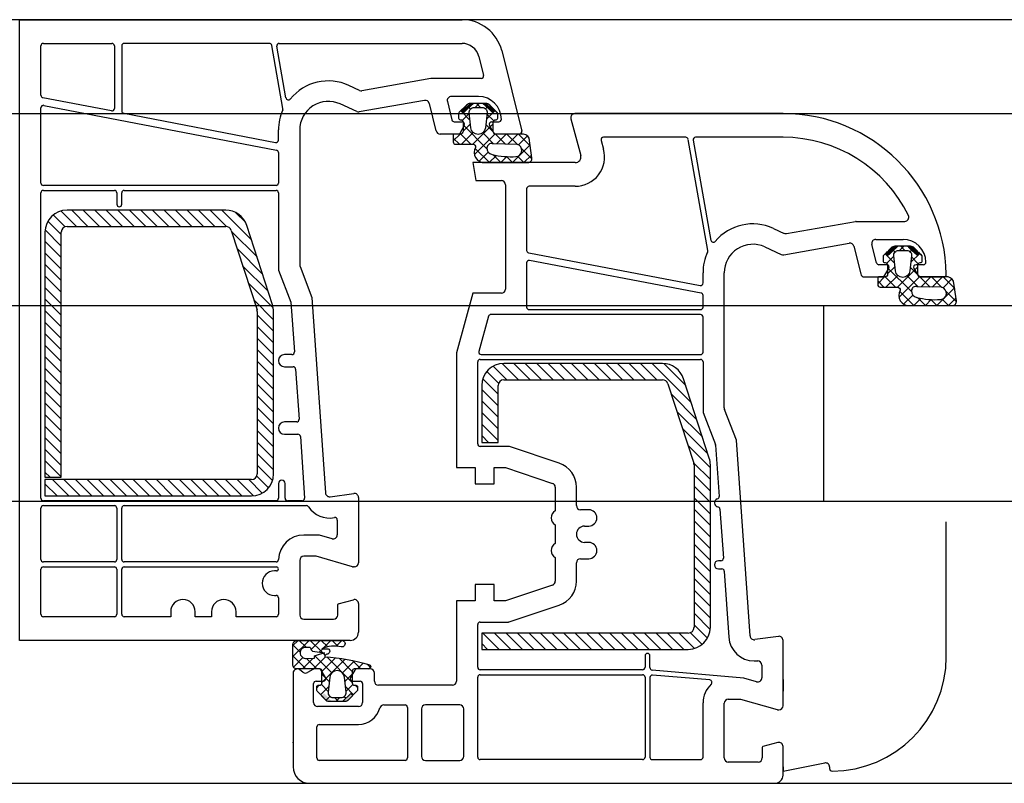
# Model space of a CAD drawing. Units: inches. Extents: x 107564 to 182856, y 27912 to 58566.
# Drawn here: x 158195 to 158315, y 57038 to 57132 of the extents above; entities that cross this region are included whole.
import ezdxf

# ---------------------------------------------------------------- set-up
doc = ezdxf.new("R2010")
doc.units = ezdxf.units.IN
doc.header["$MEASUREMENT"] = 0
doc.layers.add('okno', color=193, linetype='Continuous', lineweight=25)

msp = doc.modelspace()

# ---------------------------------------------------------------- hatches: boundary and pattern name
at = {"layer": 'okno'}
h = msp.add_hatch(dxfattribs=at)
h.set_pattern_fill('ANSI37', color=256, scale=8, angle=-270, style=0)
h.set_pattern_definition([(315, (157697.3346, 58922.4467), (0.7071068, 0.7071068), []), (45, (157697.3346, 58922.4467), (-0.7071068, 0.7071068), [])])
h.paths.add_polyline_path([(158254.9, 57114.37), (158257.13, 57114.37, 0.454211), (158257.62, 57114.94), (158257.29, 57117.36, 0.324332), (158256.31, 57117.87), (158254.73, 57117.87), (158253.2, 57117.87, -0.310928), (158252.9, 57118.2), (158252.9, 57119.32, -0.414214), (158253.2, 57119.62), (158253.25, 57119.62, 0.414214), (158253.45, 57119.82), (158253.45, 57120.33, 0.204536), (158253.35, 57120.55), (158253.08, 57120.8), (158252.81, 57120.52), (158251.66, 57121.62), (158250.43, 57121.62), (158249.28, 57120.52), (158249.01, 57120.8), (158248.74, 57120.55, 0.204536), (158248.65, 57120.33), (158248.65, 57119.82, 0.414214), (158248.85, 57119.62), (158248.9, 57119.62, -0.414214), (158249.2, 57119.32), (158249.2, 57118.2, -0.346038), (158248.9, 57117.87), (158248.82, 57117.87), (158248.29, 57117.87), (158248.08, 57117.87, 0.310417), (158248, 57117.8), (158248, 57116.92, 0.414214), (158248.3, 57116.62), (158250.41, 57116.62, -0.413766), (158250.74, 57116.24, 0.612333), (158251.9, 57114.37)])
h.paths.add_polyline_path([(158252.77, 57115.37, -0.394718), (158252.13, 57116.19, -0.502606), (158252.81, 57116.68), (158255.82, 57116.6, -0.863413), (158255.68, 57115.11, -0.078161)], flags=16)
h.paths.add_polyline_path([(158251.05, 57117.82, -0.382447), (158250.15, 57118.62), (158249.95, 57120.45, -0.44671), (158250.55, 57121.12), (158251.05, 57121.12), (158251.55, 57121.12, -0.44671), (158252.14, 57120.45), (158251.94, 57118.62, -0.382447)], flags=16)
h = msp.add_hatch(dxfattribs=at)
h.set_pattern_fill('ANSI37', color=256, scale=0.001, angle=-270, style=0)
h.set_pattern_definition([(315, (158079.9040525, 57223.6454318), (0.00224506403, 0.00224506403), []), (45, (158079.9040525, 57223.6454318), (-0.00224506403, 0.00224506403), [])])
edge = h.paths.add_edge_path()
edge.add_line((158253.08, 57120.8), (158252.81, 57120.52))
edge.add_line((158252.81, 57120.52), (158251.66, 57121.62))
edge.add_line((158251.66, 57121.62), (158252, 57121.62))
edge.add_ellipse((158252, 57121.02), major_axis=(0.424, 0.424), ratio=1, start_angle=315, end_angle=364.3987)
edge.add_line((158252.46, 57121.41), (158253.08, 57120.8))
edge = h.paths.add_edge_path()
edge.add_line((158249.28, 57120.52), (158249.01, 57120.8))
edge.add_line((158249.01, 57120.8), (158249.63, 57121.41))
edge.add_ellipse((158250.09, 57121.02), major_axis=(0.424, -0.424), ratio=1, start_angle=175.6013, end_angle=225)
edge.add_line((158250.09, 57121.62), (158250.43, 57121.62))
edge.add_line((158250.43, 57121.62), (158249.28, 57120.52))
h = msp.add_hatch(dxfattribs=at)
h.set_pattern_fill('ANSI37', color=256, scale=8, angle=-270, style=0)
h.set_pattern_definition([(315, (157749.3346, 58904.9467), (0.7071068, 0.7071068), []), (45, (157749.3346, 58904.9467), (-0.7071068, 0.7071068), [])])
h.paths.add_polyline_path([(158306.9, 57096.87), (158309.13, 57096.87, 0.454211), (158309.62, 57097.44), (158309.29, 57099.86, 0.324332), (158308.31, 57100.37), (158306.73, 57100.37), (158305.2, 57100.37, -0.310928), (158304.9, 57100.7), (158304.9, 57101.82, -0.414214), (158305.2, 57102.12), (158305.25, 57102.12, 0.414214), (158305.45, 57102.32), (158305.45, 57102.83, 0.204536), (158305.35, 57103.05), (158305.08, 57103.3), (158304.81, 57103.02), (158303.66, 57104.12), (158302.43, 57104.12), (158301.28, 57103.02), (158301.01, 57103.3), (158300.74, 57103.05, 0.204536), (158300.65, 57102.83), (158300.65, 57102.32, 0.414214), (158300.85, 57102.12), (158300.9, 57102.12, -0.414214), (158301.2, 57101.82), (158301.2, 57100.7, -0.346038), (158300.9, 57100.37), (158300.82, 57100.37), (158300.29, 57100.37), (158300.08, 57100.37, 0.310417), (158300, 57100.3), (158300, 57099.42, 0.414214), (158300.3, 57099.12), (158302.41, 57099.12, -0.413766), (158302.74, 57098.74, 0.612333), (158303.9, 57096.87)])
h.paths.add_polyline_path([(158304.77, 57097.87, -0.394718), (158304.13, 57098.69, -0.502606), (158304.81, 57099.18), (158307.82, 57099.1, -0.863413), (158307.68, 57097.61, -0.078161)], flags=16)
h.paths.add_polyline_path([(158303.05, 57100.32, -0.382447), (158302.15, 57101.12), (158301.95, 57102.95, -0.44671), (158302.55, 57103.62), (158303.05, 57103.62), (158303.55, 57103.62, -0.44671), (158304.14, 57102.95), (158303.94, 57101.12, -0.382447)], flags=16)
h = msp.add_hatch(dxfattribs=at)
h.set_pattern_fill('ANSI37', color=256, scale=0.001, angle=-270, style=0)
h.set_pattern_definition([(315, (158131.9040525, 57206.1454318), (0.00224506403, 0.00224506403), []), (45, (158131.9040525, 57206.1454318), (-0.00224506403, 0.00224506403), [])])
edge = h.paths.add_edge_path()
edge.add_line((158305.08, 57103.3), (158304.81, 57103.02))
edge.add_line((158304.81, 57103.02), (158303.66, 57104.12))
edge.add_line((158303.66, 57104.12), (158304, 57104.12))
edge.add_ellipse((158304, 57103.52), major_axis=(0.424, 0.424), ratio=1, start_angle=315, end_angle=364.3987)
edge.add_line((158304.46, 57103.91), (158305.08, 57103.3))
edge = h.paths.add_edge_path()
edge.add_line((158301.28, 57103.02), (158301.01, 57103.3))
edge.add_line((158301.01, 57103.3), (158301.63, 57103.91))
edge.add_ellipse((158302.09, 57103.52), major_axis=(0.424, -0.424), ratio=1, start_angle=175.6013, end_angle=225)
edge.add_line((158302.09, 57104.12), (158302.43, 57104.12))
edge.add_line((158302.43, 57104.12), (158301.28, 57103.02))
h = msp.add_hatch(dxfattribs=at)
h.set_pattern_fill('ANSI37', color=256, scale=0.3, angle=-270, style=0)
h.set_pattern_definition([(315, (158086.2719, 57198.7314), (0.673519, 0.673519), []), (45, (158086.2719, 57198.7314), (-0.673519, 0.673519), [])])
h.paths.add_polyline_path([(158232.26, 57053.87, -0.267513), (158232.5, 57054.17, 0.778357), (158232.68, 57054.85), (158231.92, 57054.85, -0.163368), (158234.26, 57055.07, 1.238401), (158234.25, 57055.87), (158228.84, 57055.87, 0.380227), (158228.34, 57055.35), (158228.34, 57052.87, 0.414005), (158228.84, 57052.37), (158230.77, 57052.37), (158231.67, 57052.37, -0.414214), (158231.92, 57052.12), (158231.92, 57050.67, -0.414214), (158231.62, 57050.37), (158231.47, 57050.37, 0.414214), (158231.27, 57050.17), (158231.27, 57049.84, 0.179033), (158231.34, 57049.65), (158232.4, 57048.53, 0.192111), (158232.82, 57048.37), (158233.77, 57048.37), (158234.45, 57048.37), (158235.44, 57049.38), (158235.69, 57049.11), (158236.2, 57049.65, 0.179033), (158236.27, 57049.84), (158236.27, 57050.17, 0.414214), (158236.07, 57050.37), (158235.92, 57050.37, -0.414214), (158235.62, 57050.67), (158235.62, 57052.12, -0.416925), (158235.87, 57052.37), (158237.56, 57052.37, 0.870952), (158237.73, 57052.89, 0.052652)])
h.paths.add_polyline_path([(158231.19, 57054.03, 0.555828), (158230.98, 57053.65), (158229.91, 57053.63, -0.802657), (158229.76, 57055.03, -0.18131), (158229.97, 57055.04), (158230.44, 57055.04, -0.263891), (158230.53, 57054.91, 0.168605), (158230.76, 57054.55), (158232.23, 57054.35)], flags=16)
h.paths.add_polyline_path([(158233.77, 57052.17, -0.382447), (158234.67, 57051.37), (158234.87, 57049.53, -0.44671), (158234.27, 57048.87), (158233.77, 57048.87), (158233.27, 57048.87, -0.44671), (158232.67, 57049.53), (158232.88, 57051.37, -0.382447)], flags=16)
h = msp.add_hatch(color=256, dxfattribs=at)
h.paths.add_polyline_path([(158235.69, 57049.11), (158235.44, 57049.38), (158234.45, 57048.37), (158234.73, 57048.37, 0.218944), (158235.18, 57048.58)])
h.paths.add_polyline_path([(158232.36, 57048.58, 0.218944), (158232.82, 57048.37), (158233.16, 57048.37), (158232.17, 57049.42), (158231.85, 57049.11)])

# ---------------------------------------------------------------- linework, layer by layer
for p, q in [((159408.36, 57131.87), (157506.05, 57131.87)), ((158197.49, 57122.62), (158197.49, 57128.67)), ((158197.79, 57128.97), (158206.19, 57128.97)), ((158206.49, 57128.67), (158206.49, 57121)), ((158207.39, 57128.67), (158207.39, 57120.71)), ((158225.47, 57128.97), (158207.69, 57128.97)), ((158227.13, 57121), (158225.77, 57128.72)), ((158206.14, 57120.71), (158197.74, 57122.32)), ((157545.36, 57120.37), (159408.36, 57120.37)), ((158207.64, 57120.42), (158226.24, 57116.84)), ((158226.59, 57117.13), (158226.59, 57118.37)), ((158254.29, 57114.37), (158257.13, 57114.37)), ((158199.01, 57107.97), (158200.47, 57106.52)), ((158199.95, 57108.45), (158201.84, 57106.55)), ((158220.13, 57108.55), (158200.69, 57108.55)), ((158201.26, 57108.55), (158203.26, 57106.55)), ((158202.67, 57108.55), (158204.67, 57106.55)), ((158204.09, 57108.55), (158206.09, 57106.55)), ((158205.5, 57108.55), (158207.5, 57106.55)), ((158206.91, 57108.55), (158208.91, 57106.55)), ((158208.33, 57108.55), (158210.33, 57106.55)), ((158209.74, 57108.55), (158211.74, 57106.55)), ((158211.16, 57108.55), (158213.16, 57106.55)), ((158212.57, 57108.55), (158214.57, 57106.55)), ((158213.99, 57108.55), (158215.99, 57106.55)), ((158215.4, 57108.55), (158217.4, 57106.55)), ((158216.81, 57108.55), (158218.81, 57106.55)), ((158218.23, 57108.55), (158220.24, 57106.55)), ((158219.64, 57108.55), (158223.28, 57104.92)), ((158221.34, 57108.27), (158222.55, 57107.06)), ((158198.36, 57107.21), (158199.99, 57105.58)), ((158197.99, 57105.85), (158197.99, 57075.84)), ((158198.01, 57106.15), (158199.99, 57104.16)), ((158199.99, 57075.84), (158199.99, 57105.85)), ((158200.69, 57106.55), (158220.13, 57106.55)), ((158220.8, 57106.07), (158223.96, 57096.35)), ((158220.84, 57105.94), (158223.96, 57102.82)), ((158225.86, 57096.97), (158222.7, 57106.69)), ((158197.99, 57104.75), (158199.99, 57102.75)), ((158197.99, 57103.33), (158199.99, 57101.33)), ((158221.52, 57103.84), (158224.64, 57100.73)), ((158197.99, 57101.92), (158199.99, 57099.92)), ((158222.2, 57101.75), (158225.32, 57098.64)), ((158197.99, 57100.5), (158199.99, 57098.5)), ((158222.88, 57099.66), (158225.96, 57096.58)), ((158197.99, 57099.09), (158199.99, 57097.09)), ((158197.99, 57097.68), (158199.99, 57095.68)), ((158223.56, 57097.56), (158225.99, 57095.13)), ((157572.47, 57096.87), (159408.36, 57096.87)), ((158197.99, 57096.26), (158199.99, 57094.26)), ((158223.99, 57096.13), (158223.99, 57076.25)), ((158225.99, 57076.25), (158225.99, 57096.13)), ((158293.39, 57072.87), (158293.39, 57096.87)), ((158293.39, 57096.87), (158315.49, 57096.87)), ((158306.29, 57096.87), (158309.13, 57096.87)), ((158197.99, 57094.85), (158199.99, 57092.85)), ((158223.99, 57095.72), (158225.99, 57093.72)), ((158223.99, 57094.3), (158225.99, 57092.3)), ((158197.99, 57093.43), (158199.99, 57091.43)), ((158223.99, 57092.89), (158225.99, 57090.89)), ((158197.99, 57092.02), (158199.99, 57090.02)), ((158223.99, 57091.48), (158225.99, 57089.48)), ((158197.99, 57090.61), (158199.99, 57088.61)), ((158223.99, 57090.06), (158225.99, 57088.06)), ((158197.99, 57089.19), (158199.99, 57087.19)), ((158223.99, 57088.65), (158225.99, 57086.65)), ((158252.12, 57088.8), (158253.56, 57087.37)), ((158252.9, 57089.44), (158254.57, 57087.77)), ((158253.99, 57089.76), (158255.98, 57087.77)), ((158273.63, 57089.77), (158254.19, 57089.77)), ((158255.4, 57089.77), (158257.4, 57087.77)), ((158256.81, 57089.77), (158258.81, 57087.77)), ((158258.23, 57089.77), (158260.23, 57087.77)), ((158259.64, 57089.77), (158261.64, 57087.77)), ((158261.05, 57089.77), (158263.05, 57087.77)), ((158262.47, 57089.77), (158264.47, 57087.77)), ((158263.88, 57089.77), (158265.88, 57087.77)), ((158265.3, 57089.77), (158267.3, 57087.77)), ((158266.71, 57089.77), (158268.71, 57087.77)), ((158268.12, 57089.77), (158270.12, 57087.77)), ((158269.54, 57089.77), (158271.54, 57087.77)), ((158270.95, 57089.77), (158272.95, 57087.77)), ((158272.37, 57089.77), (158277.15, 57084.99)), ((158273.79, 57089.77), (158276.47, 57087.08)), ((158197.99, 57087.78), (158199.99, 57085.78)), ((158251.62, 57087.89), (158253.49, 57086.02)), ((158254.19, 57087.77), (158273.63, 57087.77)), ((158279.36, 57078.18), (158276.2, 57087.9)), ((158197.99, 57086.36), (158199.99, 57084.36)), ((158223.99, 57087.23), (158225.99, 57085.23)), ((158251.49, 57087.07), (158251.49, 57080.12)), ((158251.49, 57086.6), (158253.49, 57084.6)), ((158253.49, 57080.12), (158253.49, 57087.07)), ((158274.3, 57087.29), (158277.46, 57077.56)), ((158223.99, 57085.82), (158225.99, 57083.82)), ((158251.49, 57085.19), (158253.49, 57083.19)), ((158274.72, 57086.01), (158277.83, 57082.89)), ((158197.99, 57084.95), (158199.99, 57082.95)), ((158223.99, 57084.4), (158225.99, 57082.4)), ((158275.4, 57083.91), (158278.51, 57080.8)), ((158197.99, 57083.53), (158199.99, 57081.53)), ((158223.99, 57082.99), (158225.99, 57080.99)), ((158251.49, 57083.77), (158253.49, 57081.77)), ((158197.99, 57082.12), (158199.99, 57080.12)), ((158223.99, 57081.58), (158225.99, 57079.58)), ((158251.49, 57082.36), (158253.49, 57080.36)), ((158276.08, 57081.82), (158279.19, 57078.7)), ((158197.99, 57080.71), (158199.99, 57078.71)), ((158251.49, 57080.95), (158252.32, 57080.12)), ((158197.99, 57079.29), (158199.99, 57077.29)), ((158223.99, 57080.16), (158225.99, 57078.16)), ((158251.49, 57080.12), (158253.49, 57080.12)), ((158276.76, 57079.72), (158279.49, 57076.99)), ((158197.99, 57077.88), (158199.99, 57075.88)), ((158223.99, 57078.75), (158225.99, 57076.75)), ((158223.99, 57077.33), (158225.87, 57075.45)), ((158277.44, 57077.63), (158279.49, 57075.57)), ((158277.49, 57077.35), (158277.49, 57057.47)), ((158279.49, 57057.47), (158279.49, 57077.35)), ((158197.99, 57076.46), (158198.62, 57075.84)), ((158197.99, 57075.84), (158199.99, 57075.84)), ((158223.29, 57075.55), (158197.99, 57075.55)), ((158197.99, 57075.55), (158197.99, 57073.55)), ((158198.9, 57075.55), (158200.9, 57073.55)), ((158200.32, 57075.55), (158202.32, 57073.55)), ((158201.73, 57075.55), (158203.73, 57073.55)), ((158203.15, 57075.55), (158205.15, 57073.55)), ((158204.56, 57075.55), (158206.56, 57073.55)), ((158205.97, 57075.55), (158207.97, 57073.55)), ((158207.39, 57075.55), (158209.39, 57073.55)), ((158208.8, 57075.55), (158210.8, 57073.55)), ((158210.22, 57075.55), (158212.22, 57073.55)), ((158211.63, 57075.55), (158213.63, 57073.55)), ((158213.04, 57075.55), (158215.04, 57073.55)), ((158214.46, 57075.55), (158216.46, 57073.55)), ((158215.87, 57075.55), (158217.87, 57073.55)), ((158217.29, 57075.55), (158219.29, 57073.55)), ((158218.7, 57075.55), (158220.7, 57073.55)), ((158220.12, 57075.55), (158222.12, 57073.55)), ((158221.53, 57075.55), (158223.52, 57073.56)), ((158222.94, 57075.55), (158224.6, 57073.89)), ((158223.94, 57075.98), (158225.38, 57074.54)), ((158277.49, 57076.16), (158279.49, 57074.16)), ((158197.99, 57075.05), (158199.49, 57073.55)), ((158277.49, 57074.74), (158279.49, 57072.74)), ((158197.99, 57073.63), (158198.07, 57073.55)), ((158197.99, 57073.55), (158223.29, 57073.55)), ((158277.49, 57073.33), (158279.49, 57071.33)), ((159408.36, 57072.87), (157572.47, 57072.87)), ((158277.49, 57071.92), (158279.49, 57069.92)), ((158315.49, 57072.87), (158293.39, 57072.87)), ((158277.49, 57070.5), (158279.49, 57068.5)), ((158308.39, 57053.87), (158308.39, 57070.37)), ((158277.49, 57069.09), (158279.49, 57067.09)), ((158277.49, 57067.67), (158279.49, 57065.67)), ((158277.49, 57066.26), (158279.49, 57064.26)), ((158197.49, 57059.07), (158197.49, 57064.57)), ((158197.79, 57064.87), (158206.49, 57064.87)), ((158206.79, 57064.57), (158206.79, 57059.07)), ((158207.39, 57059.07), (158207.39, 57064.57)), ((158207.69, 57064.87), (158226.34, 57064.87)), ((158277.49, 57064.85), (158279.49, 57062.85)), ((158226.34, 57064.37), (158226.09, 57064.37)), ((158277.49, 57063.43), (158279.49, 57061.43)), ((158226.09, 57061.37), (158226.29, 57061.37)), ((158226.59, 57061.07), (158226.59, 57059.07)), ((158277.49, 57062.02), (158279.49, 57060.02)), ((158277.49, 57060.6), (158279.49, 57058.6)), ((158206.49, 57058.77), (158197.79, 57058.77)), ((158213.39, 57058.77), (158207.69, 57058.77)), ((158213.39, 57059.37), (158213.39, 57058.77)), ((158216.39, 57058.77), (158216.39, 57059.37)), ((158218.39, 57058.77), (158216.39, 57058.77)), ((158218.39, 57059.37), (158218.39, 57058.77)), ((158221.39, 57058.77), (158221.39, 57059.37)), ((158226.29, 57058.77), (158221.39, 57058.77)), ((158277.49, 57059.19), (158279.48, 57057.2)), ((158277.49, 57057.77), (158279.14, 57056.13)), ((158276.79, 57056.77), (158251.49, 57056.77)), ((158251.49, 57056.77), (158251.49, 57054.77)), ((158251.63, 57056.77), (158253.63, 57054.77)), ((158253.04, 57056.77), (158255.04, 57054.77)), ((158254.46, 57056.77), (158256.46, 57054.77)), ((158255.87, 57056.77), (158257.87, 57054.77)), ((158257.28, 57056.77), (158259.28, 57054.77)), ((158258.7, 57056.77), (158260.7, 57054.77)), ((158260.11, 57056.77), (158262.11, 57054.77)), ((158261.53, 57056.77), (158263.53, 57054.77)), ((158262.94, 57056.77), (158264.94, 57054.77)), ((158264.36, 57056.77), (158266.36, 57054.77)), ((158265.77, 57056.77), (158267.77, 57054.77)), ((158267.18, 57056.77), (158269.18, 57054.77)), ((158268.6, 57056.77), (158270.6, 57054.77)), ((158270.01, 57056.77), (158272.01, 57054.77)), ((158271.43, 57056.77), (158273.43, 57054.77)), ((158272.84, 57056.77), (158274.84, 57054.77)), ((158274.25, 57056.77), (158276.25, 57054.77)), ((158275.67, 57056.77), (158277.56, 57054.88)), ((158277.04, 57056.81), (158278.49, 57055.37)), ((158251.49, 57055.49), (158252.21, 57054.77)), ((158251.49, 57054.77), (158276.79, 57054.77)), ((158288.39, 57051.07), (158288.39, 57049.67)), ((158235.44, 57049.38), (158234.45, 57048.37)), ((158235.69, 57049.11), (158235.44, 57049.38)), ((158288.39, 57039.87), (158293.5, 57040.86)), ((158288.39, 57040.37), (158288.39, 57039.87)), ((158294.09, 57040.37), (158294.09, 57040.17)), ((157544.36, 57038.37), (159408.36, 57038.37))]:
    msp.add_line(p, q, dxfattribs=at)
at = {"layer": 'okno', "ltscale": 10}
for p, q in [((158194.89, 57055.87), (158194.89, 57131.87)), ((158194.89, 57131.87), (158249.08, 57131.87)), ((158194.89, 57055.87), (158194.89, 57131.87)), ((158227.51, 57122.3), (158226.4, 57128.62)), ((158226.69, 57128.97), (158249.08, 57128.97)), ((158251.12, 57127.38), (158251.7, 57125.04)), ((158253.93, 57128.08), (158256.38, 57118.24)), ((158236.52, 57123.21), (158235.21, 57123.82)), ((158245.25, 57124.66), (158236.81, 57123.18)), ((158251.41, 57124.67), (158245.34, 57124.67)), ((158251.09, 57122.47), (158247.76, 57122.47)), ((158197.85, 57121.38), (158226.35, 57115.9)), ((158236.18, 57120.62), (158234.16, 57121.55)), ((158244.49, 57121.99), (158236.48, 57120.58)), ((158245.91, 57118.25), (158245.07, 57121.62)), ((158247.28, 57121.85), (158247.84, 57119.6)), ((158197.49, 57111.87), (158197.49, 57121.09)), ((158288.39, 57120.37), (158262.89, 57120.37)), ((158248.13, 57119.37), (158249.09, 57119.37)), ((158249.35, 57118.92), (158248.75, 57117.87)), ((158253.04, 57117.87), (158252.43, 57118.92)), ((158252.69, 57119.37), (158253.59, 57119.37)), ((158262.41, 57119.74), (158263.61, 57115.25)), ((158229.19, 57118.37), (158229.19, 57101.84)), ((158248.75, 57117.87), (158246.39, 57117.87)), ((158256.09, 57117.87), (158253.04, 57117.87)), ((158266.12, 57117.09), (158266.41, 57116)), ((158276.47, 57117.47), (158266.41, 57117.47)), ((158279.17, 57103.59), (158276.77, 57117.22)), ((158277.4, 57117.12), (158279.56, 57104.85)), ((158288.39, 57117.47), (158277.69, 57117.47)), ((158226.59, 57115.61), (158226.59, 57111.87)), ((158262.94, 57114.37), (158250.39, 57114.37)), ((158250.39, 57114.37), (158250.78, 57112.17)), ((158226.29, 57111.57), (158197.79, 57111.57)), ((158250.78, 57112.17), (158253.89, 57112.17)), ((158254.39, 57111.67), (158254.39, 57098.87)), ((158197.49, 57073.27), (158197.49, 57110.67)), ((158197.79, 57110.97), (158206.49, 57110.97)), ((158206.79, 57110.67), (158206.79, 57109.27)), ((158207.39, 57109.27), (158207.39, 57110.67)), ((158207.69, 57110.97), (158226.29, 57110.97)), ((158226.59, 57110.67), (158226.59, 57101.32)), ((158256.99, 57111.17), (158256.99, 57103.62)), ((158262.94, 57111.47), (158257.29, 57111.47)), ((158207.09, 57108.97), (158207.09, 57108.97)), ((158288.81, 57105.68), (158297.25, 57107.16)), ((158297.34, 57107.17), (158303.3, 57107.17)), ((158287.21, 57106.32), (158288.52, 57105.71)), ((158288.48, 57103.08), (158296.49, 57104.49)), ((158299.84, 57102.1), (158299.28, 57104.35)), ((158299.76, 57104.97), (158303.09, 57104.97)), ((158257.24, 57103.32), (158278.24, 57099.34)), ((158286.16, 57104.05), (158288.18, 57103.12)), ((158297.07, 57104.12), (158297.91, 57100.75)), ((158256.99, 57102.09), (158256.99, 57096.67)), ((158278.35, 57098.4), (158257.35, 57102.39)), ((158226.61, 57101.21), (158228.11, 57097.3)), ((158229.23, 57101.66), (158230.68, 57097.87)), ((158278.59, 57099.63), (158278.59, 57100.87)), ((158281.19, 57084.34), (158281.19, 57100.87)), ((158301.09, 57101.87), (158300.13, 57101.87)), ((158300.75, 57100.37), (158301.35, 57101.42)), ((158304.43, 57101.42), (158305.04, 57100.37)), ((158305.59, 57101.87), (158304.69, 57101.87)), ((158298.39, 57100.37), (158300.75, 57100.37)), ((158305.04, 57100.37), (158308.09, 57100.37)), ((158250.39, 57098.37), (158248.39, 57091.07)), ((158253.89, 57098.37), (158250.39, 57098.37)), ((158228.11, 57097.3), (158228.54, 57091.19)), ((158230.68, 57097.87), (158232.36, 57073.92)), ((158278.59, 57096.67), (158278.59, 57098.11)), ((158257.29, 57096.37), (158278.29, 57096.37)), ((158252.32, 57095.55), (158251.14, 57091.25)), ((158278.29, 57095.77), (158252.61, 57095.77)), ((158278.59, 57091.17), (158278.59, 57095.47)), ((158248.39, 57091.07), (158248.39, 57077.02)), ((158228.24, 57090.87), (158227.34, 57090.87)), ((158250.99, 57079.92), (158250.99, 57089.97)), ((158251.29, 57090.27), (158278.29, 57090.27)), ((158251.43, 57090.87), (158278.29, 57090.87)), ((158278.59, 57089.97), (158278.59, 57083.76)), ((158227.34, 57089.37), (158228.39, 57089.37)), ((158228.69, 57089.09), (158229.12, 57082.94)), ((158282.68, 57080.37), (158281.23, 57084.16)), ((158228.82, 57082.62), (158227.34, 57082.62)), ((158278.59, 57083.76), (158280.1, 57079.84)), ((158227.34, 57081.12), (158228.97, 57081.12)), ((158229.27, 57080.84), (158229.79, 57073.29)), ((158284.36, 57056.42), (158282.68, 57080.37)), ((158254.74, 57079.62), (158251.29, 57079.62)), ((158260.98, 57077.56), (158254.89, 57079.59)), ((158280.12, 57079.76), (158280.56, 57073.5)), ((158248.39, 57077.02), (158250.69, 57077.02)), ((158250.69, 57077.02), (158250.69, 57075.02)), ((158252.99, 57075.02), (158252.99, 57077.02)), ((158252.99, 57077.02), (158254.39, 57077.02)), ((158254.39, 57077.02), (158260.15, 57075.09)), ((158226.59, 57075.07), (158226.59, 57073.27)), ((158227.39, 57073.27), (158227.39, 57075.07)), ((158250.69, 57075.02), (158252.99, 57075.02)), ((158260.49, 57074.62), (158260.49, 57071.74)), ((158263.09, 57072.37), (158263.09, 57074.62)), ((158226.29, 57072.97), (158197.79, 57072.97)), ((158229.49, 57072.97), (158227.69, 57072.97)), ((158232.92, 57073.46), (158235.82, 57073.86)), ((158236.39, 57073.37), (158236.39, 57065.37)), ((158197.49, 57065.77), (158197.49, 57072.07)), ((158197.79, 57072.37), (158206.49, 57072.37)), ((158206.79, 57072.07), (158206.79, 57065.77)), ((158207.39, 57065.77), (158207.39, 57072.07)), ((158207.69, 57072.37), (158230.02, 57072.37)), ((158264.59, 57071.87), (158263.59, 57071.87)), ((158280.66, 57071.95), (158281.08, 57065.94)), ((158233.79, 57070.61), (158233.79, 57068.79)), ((158260.49, 57070), (158260.49, 57067.74)), ((158264.09, 57069.87), (158264.59, 57069.87)), ((158231.49, 57068.77), (158229.69, 57068.77)), ((158233.16, 57068.31), (158231.63, 57068.75)), ((158264.59, 57067.87), (158264.09, 57067.87)), ((158231.19, 57066.17), (158229.69, 57066.17)), ((158235.66, 57064.89), (158231.19, 57066.17)), ((158260.49, 57066), (158260.49, 57063.12)), ((158263.59, 57065.87), (158264.59, 57065.87)), ((158206.49, 57065.47), (158197.79, 57065.47)), ((158226.29, 57065.47), (158207.69, 57065.47)), ((158229.19, 57065.67), (158229.19, 57058.97)), ((158235.89, 57064.87), (158235.8, 57064.87)), ((158263.09, 57063.12), (158263.09, 57065.37)), ((158280.78, 57065.62), (158280.49, 57065.62)), ((158280.49, 57064.62), (158280.9, 57064.62)), ((158281.2, 57064.34), (158281.76, 57056.26)), ((158252.99, 57062.72), (158250.69, 57062.72)), ((158250.69, 57062.72), (158250.69, 57060.72)), ((158252.99, 57060.72), (158252.99, 57062.72)), ((158260.15, 57062.65), (158254.39, 57060.72)), ((158233.85, 57058.97), (158233.85, 57060.26)), ((158233.92, 57060.36), (158235.76, 57060.85)), ((158236.39, 57060.37), (158236.39, 57056.87)), ((158250.69, 57060.72), (158248.39, 57060.72)), ((158248.39, 57060.72), (158248.39, 57050.87)), ((158254.39, 57060.72), (158252.99, 57060.72)), ((158254.86, 57058.14), (158260.98, 57060.18)), ((158229.69, 57058.47), (158233.35, 57058.47)), ((158250.99, 57052.57), (158250.99, 57057.82)), ((158251.29, 57058.12), (158254.77, 57058.12)), ((158287.82, 57056.36), (158284.92, 57055.96)), ((158235.39, 57055.87), (158194.89, 57055.87)), ((158288.39, 57047.87), (158288.39, 57055.87)), ((158271.49, 57053.97), (158271.49, 57052.57)), ((158272.09, 57052.53), (158272.09, 57053.97)), ((158284.85, 57053.35), (158285.29, 57053.35)), ((158285.79, 57052.85), (158285.79, 57051.29)), ((158228.39, 57051.87), (158228.39, 57040.37)), ((158229.59, 57051.97), (158229.19, 57052.27)), ((158230.78, 57052.3), (158230.14, 57051.94)), ((158231.57, 57052.37), (158231.03, 57052.37)), ((158232.35, 57051.32), (158231.83, 57052.22)), ((158235.95, 57052.22), (158235.43, 57051.32)), ((158237.84, 57052.37), (158236.21, 57052.37)), ((158238.34, 57050.87), (158238.34, 57051.87)), ((158250.99, 57041.57), (158250.99, 57051.37)), ((158271.19, 57052.27), (158251.29, 57052.27)), ((158251.29, 57051.67), (158271.19, 57051.67)), ((158271.49, 57051.37), (158271.49, 57041.57)), ((158272.09, 57051.32), (158272.09, 57041.57)), ((158283.6, 57051.26), (158272.37, 57052.23)), ((158279.42, 57051.02), (158272.42, 57051.62)), ((158285.16, 57050.81), (158283.6, 57051.26)), ((158230.89, 57048.27), (158230.89, 57050.57)), ((158231.19, 57050.87), (158232.09, 57050.87)), ((158235.69, 57050.87), (158236.59, 57050.87)), ((158236.89, 57050.57), (158236.89, 57048.27)), ((158247.89, 57050.37), (158238.84, 57050.37)), ((158236.39, 57047.77), (158231.39, 57047.77)), ((158239.49, 57047.97), (158242.09, 57047.97)), ((158242.39, 57047.67), (158242.39, 57041.47)), ((158248.79, 57047.97), (158244.59, 57047.97)), ((158278.59, 57041.57), (158278.59, 57048.22)), ((158281.19, 57041.47), (158281.19, 57048.17)), ((158281.69, 57048.67), (158283.19, 57048.67)), ((158283.19, 57048.67), (158287.66, 57047.39)), ((158244.09, 57047.47), (158244.09, 57041.67)), ((158249.29, 57041.67), (158249.29, 57047.47)), ((158287.8, 57047.37), (158287.89, 57047.37)), ((158231.29, 57041.47), (158231.29, 57045.27)), ((158231.59, 57045.57), (158236.39, 57045.57)), ((158287.76, 57043.35), (158285.92, 57042.86)), ((158288.39, 57039.37), (158288.39, 57042.87)), ((158285.85, 57042.76), (158285.85, 57041.47)), ((158242.09, 57041.17), (158231.59, 57041.17)), ((158244.59, 57041.17), (158248.79, 57041.17)), ((158271.19, 57041.27), (158251.29, 57041.27)), ((158272.39, 57041.27), (158278.29, 57041.27)), ((158285.35, 57040.97), (158281.69, 57040.97)), ((158230.39, 57038.37), (158287.39, 57038.37))]:
    msp.add_line(p, q, dxfattribs=at)
at = {"layer": 'okno'}
for points in [[(158257.62, 57114.94), (158257.29, 57117.36, 0.324332), (158256.31, 57117.87), (158254.73, 57117.87), (158253.2, 57117.87, -0.310928), (158252.9, 57118.2), (158252.9, 57119.32, -0.414214), (158253.2, 57119.62), (158253.25, 57119.62, 0.414214), (158253.45, 57119.82), (158253.45, 57120.33, 0.204536), (158253.35, 57120.55), (158253.08, 57120.8), (158252.46, 57121.41, 0.218944), (158252, 57121.62), (158251.66, 57121.62), (158250.43, 57121.62), (158250.09, 57121.62, 0.218944), (158249.63, 57121.41), (158248.74, 57120.55, 0.204536), (158248.65, 57120.33), (158248.65, 57119.82, 0.414214), (158248.85, 57119.62), (158248.9, 57119.62, -0.414214), (158249.2, 57119.32), (158249.2, 57118.2, -0.346038), (158248.9, 57117.87), (158248.82, 57117.87), (158248.29, 57117.87), (158248.1, 57117.87, 0.366006), (158248, 57117.8), (158248, 57116.92, 0.414214), (158248.3, 57116.62), (158250.41, 57116.62, -0.413766), (158250.74, 57116.24, 0.612333), (158251.9, 57114.37), (158254.9, 57114.37), (158257.13, 57114.37, 0.454211), (158257.62, 57114.94)], [(158255.68, 57115.11, 0.863413), (158255.82, 57116.6), (158252.81, 57116.68, 0.502606), (158252.13, 57116.19, 0.394718), (158252.77, 57115.37, 0.078607), (158255.7, 57115.11)], [(158309.62, 57097.44), (158309.29, 57099.86, 0.324332), (158308.31, 57100.37), (158306.73, 57100.37), (158305.2, 57100.37, -0.310928), (158304.9, 57100.7), (158304.9, 57101.82, -0.414214), (158305.2, 57102.12), (158305.25, 57102.12, 0.414214), (158305.45, 57102.32), (158305.45, 57102.83, 0.204536), (158305.35, 57103.05), (158305.08, 57103.3), (158304.46, 57103.91, 0.218944), (158304, 57104.12), (158303.66, 57104.12), (158302.43, 57104.12), (158302.09, 57104.12, 0.218944), (158301.63, 57103.91), (158300.74, 57103.05, 0.204536), (158300.65, 57102.83), (158300.65, 57102.32, 0.414214), (158300.85, 57102.12), (158300.9, 57102.12, -0.414214), (158301.2, 57101.82), (158301.2, 57100.7, -0.346038), (158300.9, 57100.37), (158300.82, 57100.37), (158300.29, 57100.37), (158300.1, 57100.37, 0.366006), (158300, 57100.3), (158300, 57099.42, 0.414214), (158300.3, 57099.12), (158302.41, 57099.12, -0.413766), (158302.74, 57098.74, 0.612333), (158303.9, 57096.87), (158306.9, 57096.87), (158309.13, 57096.87, 0.454211), (158309.62, 57097.44)], [(158307.68, 57097.61, 0.863413), (158307.82, 57099.1), (158304.81, 57099.18, 0.502606), (158304.13, 57098.69, 0.394718), (158304.77, 57097.87, 0.078607), (158307.7, 57097.61)], [(158232.5, 57054.17, 0.267513), (158232.26, 57053.87, -0.052652), (158237.73, 57052.89, -0.870952), (158237.56, 57052.37), (158235.87, 57052.37, 0.411507), (158235.62, 57052.12), (158235.62, 57050.67, 0.414214), (158235.92, 57050.37), (158236.07, 57050.37, -0.414214), (158236.27, 57050.17), (158236.27, 57049.84, -0.179033), (158236.2, 57049.65), (158235.18, 57048.58, -0.218944), (158234.73, 57048.37), (158233.77, 57048.37), (158232.82, 57048.37, -0.218944), (158232.36, 57048.58), (158231.34, 57049.65, -0.179033), (158231.27, 57049.84), (158231.27, 57050.17, -0.414214), (158231.47, 57050.37), (158231.62, 57050.37, 0.414214), (158231.92, 57050.67), (158231.92, 57052.12, 0.414214), (158231.67, 57052.37), (158230.77, 57052.37), (158228.84, 57052.37, -0.414005), (158228.34, 57052.87), (158228.34, 57055.35, -0.380227), (158228.84, 57055.87), (158234.25, 57055.87, -1.238401), (158234.26, 57055.07, 0.163368), (158231.92, 57054.85), (158232.68, 57054.85, -0.77993), (158232.5, 57054.17)]]:
    msp.add_lwpolyline(points, format="xyb", dxfattribs=at)
for points in [[(158249.01, 57120.8), (158249.28, 57120.52), (158250.43, 57121.62), (158249.28, 57120.52)], [(158301.01, 57103.3), (158301.28, 57103.02), (158302.43, 57104.12), (158301.28, 57103.02)]]:
    msp.add_lwpolyline(points, dxfattribs=at)
for points in [[(158251.66, 57121.62), (158252.81, 57120.52), (158253.08, 57120.8), (158252.81, 57120.52)], [(158303.66, 57104.12), (158304.81, 57103.02), (158305.08, 57103.3), (158304.81, 57103.02)]]:
    msp.add_lwpolyline(points, close=True, dxfattribs=at)
for points in [[(158249.95, 57120.45, -0.44671), (158250.55, 57121.12), (158251.05, 57121.12), (158251.55, 57121.12, -0.44671), (158252.14, 57120.45), (158251.94, 57118.62, -0.382447), (158251.05, 57117.82, -0.382447), (158250.15, 57118.62)], [(158301.95, 57102.95, -0.44671), (158302.55, 57103.62), (158303.05, 57103.62), (158303.55, 57103.62, -0.44671), (158304.14, 57102.95), (158303.94, 57101.12, -0.382447), (158303.05, 57100.32, -0.382447), (158302.15, 57101.12)], [(158229.76, 57055.03, -0.18131), (158229.97, 57055.04), (158230.44, 57055.04, -0.202408), (158230.52, 57054.95, 0.183834), (158230.76, 57054.55), (158232.23, 57054.35), (158231.19, 57054.03, 0.555828), (158230.98, 57053.65), (158229.91, 57053.63, -0.802657)], [(158233.27, 57048.87), (158233.77, 57048.87), (158234.27, 57048.87, 0.44671), (158234.87, 57049.53), (158234.67, 57051.37, 0.382447), (158233.77, 57052.17, 0.382447), (158232.88, 57051.37), (158232.67, 57049.53, 0.44671)]]:
    msp.add_lwpolyline(points, format="xyb", close=True, dxfattribs=at)
at = {"layer": 'okno', "ltscale": 10}
for centre, radius, start, end in [((158249.08, 57126.87), 5, 14, 90), ((158226.69, 57128.67), 0.3, 90, 190), ((158249.08, 57126.87), 2.1, 14, 90), ((158251.41, 57124.97), 0.3, 270, 14), ((158232.69, 57118.37), 6, 65.2313, 140.8447), ((158245.33, 57124.17), 0.5, 90, 100), ((158245.34, 57124.17), 0.5, 90, 100), ((158245.34, 57124.17), 0.5, 90, 100), ((158236.73, 57123.67), 0.5, 245.2313, 280), ((158247.76, 57121.97), 0.5, 90, 194), ((158251.09, 57119.67), 2.8, 0, 90), ((158197.79, 57121.09), 0.3, 79.1072, 180), ((158227.81, 57122.35), 0.3, 190, 320.8447), ((158232.69, 57118.37), 3.5, 65.2764, 180), ((158244.58, 57121.5), 0.5, 14, 100), ((158236.39, 57121.07), 0.5, 245.2764, 280), ((158262.89, 57119.87), 0.5, 90, 195), ((158288.39, 57100.37), 20, 0.9791, 90), ((158248.13, 57119.67), 0.3, 194, 270), ((158249.09, 57119.07), 0.3, 330, 90), ((158252.69, 57119.07), 0.3, 90, 210), ((158253.59, 57119.67), 0.3, 270, 0), ((158246.39, 57118.37), 0.5, 194, 270), ((158256.09, 57118.17), 0.3, 270, 14), ((158266.41, 57117.17), 0.3, 90, 195), ((158276.47, 57117.17), 0.3, 10, 90), ((158277.69, 57117.17), 0.3, 90, 190), ((158288.39, 57100.37), 17.1, 26.0885, 90), ((158226.29, 57115.61), 0.3, 0, 79.1072), ((158262.94, 57115.07), 3.6, 270, 15), ((158262.94, 57115.07), 0.7, 270, 15), ((158197.79, 57111.87), 0.3, 180, 270), ((158226.29, 57111.87), 0.3, 270, 0), ((158253.89, 57111.67), 0.5, 0, 90), ((158197.79, 57110.67), 0.3, 90, 180), ((158206.49, 57110.67), 0.3, 0, 90), ((158207.69, 57110.67), 0.3, 90, 180), ((158226.29, 57110.67), 0.3, 0, 90), ((158257.29, 57111.17), 0.3, 90, 180), ((158207.09, 57109.27), 0.3, 180, 270), ((158207.09, 57109.27), 0.3, 270, 0), ((158284.69, 57100.87), 6, 65.2313, 140.1671), ((158297.34, 57106.67), 0.5, 90, 100), ((158303.3, 57107.67), 0.5, 270, 26.0885), ((158288.73, 57106.17), 0.5, 245.2313, 280), ((158279.86, 57104.91), 0.3, 190, 320.1671), ((158284.69, 57100.87), 3.5, 65.2764, 180), ((158296.58, 57104), 0.5, 14, 100), ((158299.76, 57104.47), 0.5, 90, 194), ((158303.09, 57102.17), 2.8, 0, 90), ((158257.29, 57103.62), 0.3, 180, 259.2523), ((158284.69, 57100.87), 6.1, 155.3298, 180), ((158278.88, 57103.54), 0.3, 335.3298, 10), ((158288.39, 57103.57), 0.5, 245.2764, 280), ((158257.29, 57102.09), 0.3, 79.2523, 180), ((158300.13, 57102.17), 0.3, 194, 270), ((158305.59, 57102.17), 0.3, 270, 0), ((158226.89, 57101.32), 0.3, 180, 201), ((158229.69, 57101.84), 0.5, 180, 201), ((158298.39, 57100.87), 0.5, 194, 270), ((158301.09, 57101.57), 0.3, 330, 90), ((158304.69, 57101.57), 0.3, 90, 210), ((158308.09, 57100.67), 0.3, 270, 14), ((158278.29, 57099.63), 0.3, 259.2523, 0), ((158253.89, 57098.87), 0.5, 270, 0), ((158278.29, 57098.11), 0.3, 0, 79.2523), ((158257.29, 57096.67), 0.3, 180, 270), ((158278.29, 57096.67), 0.3, 270, 360), ((158252.61, 57095.47), 0.3, 90, 164.6785), ((158278.29, 57095.47), 0.3, 0, 90), ((158228.24, 57091.17), 0.3, 270, 4), ((158251.43, 57091.17), 0.3, 164.6785, 270), ((158278.29, 57091.17), 0.3, 270, 360), ((158227.34, 57090.12), 0.75, 90, 270), ((158251.29, 57089.97), 0.3, 90, 180), ((158278.29, 57089.97), 0.3, 0, 90), ((158228.39, 57089.07), 0.3, 4, 90), ((158281.69, 57084.34), 0.5, 180, 201), ((158227.34, 57081.87), 0.75, 90, 270), ((158228.82, 57082.92), 0.3, 270, 4), ((158228.97, 57080.82), 0.3, 4, 90), ((158251.29, 57079.92), 0.3, 180, 270), ((158254.74, 57079.12), 0.5, 71.5, 90), ((158279.82, 57079.74), 0.3, 4, 21), ((158259.99, 57074.62), 3.1, 0, 71.5), ((158226.99, 57075.07), 0.4, 0, 180), ((158259.99, 57074.62), 0.5, 0, 71.5), ((158197.79, 57073.27), 0.3, 180, 270), ((158226.29, 57073.27), 0.3, 270, 360), ((158227.69, 57073.27), 0.3, 180, 270), ((158229.49, 57073.27), 0.3, 270, 4), ((158232.85, 57073.95), 0.5, 184, 278), ((158235.89, 57073.37), 0.5, 0, 98.453), ((158280.49, 57072.72), 0.5, 107.2665, 260.7335), ((158280.26, 57073.48), 0.3, 287.2665, 4), ((158197.79, 57072.07), 0.3, 90, 180), ((158206.49, 57072.07), 0.3, 0, 90), ((158207.69, 57072.07), 0.3, 90, 180), ((158230.02, 57072.07), 0.3, 33.6252, 90), ((158232.85, 57073.95), 3.1, 213.6252, 280.8242), ((158263.59, 57072.37), 0.5, 180, 270), ((158264.59, 57070.87), 1, 270, 90), ((158280.36, 57071.93), 0.3, 4, 80.7335), ((158233.49, 57070.61), 0.3, 0, 100.8242), ((158260.99, 57070.87), 1, 120, 240), ((158264.09, 57068.87), 1, 90, 270), ((158229.69, 57065.67), 3.1, 90, 178.3146), ((158231.49, 57068.27), 0.5, 74, 90), ((158233.29, 57068.79), 0.5, 254, 0), ((158260.99, 57066.87), 1, 120, 240), ((158264.59, 57066.87), 1, 270, 90), ((158197.79, 57065.77), 0.3, 180, 270), ((158206.49, 57065.77), 0.3, 270, 360), ((158207.69, 57065.77), 0.3, 180, 270), ((158226.29, 57065.77), 0.3, 270, 358.3146), ((158229.69, 57065.67), 0.5, 90, 180), ((158263.59, 57065.37), 0.5, 90, 180), ((158280.78, 57065.92), 0.3, 270, 4), ((158235.8, 57065.37), 0.5, 254, 270), ((158235.89, 57065.37), 0.5, 270, 0), ((158280.49, 57065.12), 0.5, 90, 180), ((158280.49, 57065.12), 0.5, 180, 270), ((158280.9, 57064.32), 0.3, 4, 90), ((158259.99, 57063.12), 0.5, 288.5, 0), ((158259.99, 57063.12), 3.1, 288.5, 0), ((158233.95, 57060.26), 0.1, 105, 180), ((158235.89, 57060.37), 0.5, 0, 105), ((158229.69, 57058.97), 0.5, 180, 270), ((158233.35, 57058.97), 0.5, 270, 0), ((158251.29, 57057.82), 0.3, 90, 180), ((158254.77, 57058.42), 0.3, 270, 288.5), ((158235.39, 57056.87), 1, 270, 0), ((158284.85, 57056.45), 3.1, 183.513, 270), ((158284.85, 57056.45), 0.5, 184, 278), ((158287.89, 57055.87), 0.5, 0, 98.453), ((158271.79, 57053.97), 0.3, 90, 180), ((158271.79, 57053.97), 0.3, 0, 90), ((158251.29, 57052.57), 0.3, 180, 270), ((158271.19, 57052.57), 0.3, 270, 0), ((158272.39, 57052.53), 0.3, 180, 265.0608), ((158285.29, 57052.85), 0.5, 0, 90), ((158228.89, 57051.87), 0.5, 53.1301, 180), ((158229.89, 57052.37), 0.5, 233.1301, 300), ((158231.03, 57051.87), 0.5, 90, 120), ((158231.57, 57052.07), 0.3, 30, 90), ((158232.09, 57051.17), 0.3, 270, 30), ((158235.69, 57051.17), 0.3, 150, 270), ((158236.21, 57052.07), 0.3, 90, 150), ((158237.84, 57051.87), 0.5, 0, 90), ((158251.29, 57051.37), 0.3, 90, 180), ((158271.19, 57051.37), 0.3, 0, 90), ((158272.39, 57051.32), 0.3, 85.0608, 180), ((158285.29, 57051.29), 0.5, 254, 0), ((158231.19, 57050.57), 0.3, 90, 180), ((158236.59, 57050.57), 0.3, 360, 90), ((158238.84, 57050.87), 0.5, 180, 270), ((158247.89, 57050.87), 0.5, 270, 0), ((158281.69, 57048.21), 3.1, 132.5765, 179.9888), ((158279.39, 57050.72), 0.3, 312.5765, 85.0608), ((158231.39, 57048.27), 0.5, 180, 270), ((158236.39, 57048.27), 0.5, 270, 0), ((158239.49, 57047.47), 0.5, 90, 165.5225), ((158242.09, 57047.67), 0.3, 360, 90), ((158244.59, 57047.47), 0.5, 90, 180), ((158248.79, 57047.47), 0.5, 0, 90), ((158281.69, 57048.17), 0.5, 90, 180), ((158287.89, 57047.87), 0.5, 270, 0), ((158236.39, 57048.27), 2.7, 270, 345.5225), ((158287.8, 57047.87), 0.5, 254, 270), ((158231.59, 57045.27), 0.3, 90, 180), ((158285.95, 57042.76), 0.1, 105, 180), ((158287.89, 57042.87), 0.5, 0, 105), ((158244.59, 57041.67), 0.5, 180, 270), ((158248.79, 57041.67), 0.5, 270, 0), ((158231.59, 57041.47), 0.3, 180, 270), ((158242.09, 57041.47), 0.3, 270, 0), ((158251.29, 57041.57), 0.3, 180, 270), ((158271.19, 57041.57), 0.3, 270, 0), ((158272.39, 57041.57), 0.3, 180, 270), ((158278.29, 57041.57), 0.3, 270, 359.9888), ((158281.69, 57041.47), 0.5, 180, 270), ((158285.35, 57041.47), 0.5, 270, 0), ((158230.39, 57040.37), 2, 180, 270), ((158287.39, 57039.37), 1, 270, 0)]:
    msp.add_arc(centre, radius, start, end, dxfattribs=at)
at = {"layer": 'okno'}
for centre, radius, start, end in [((158197.79, 57128.67), 0.3, 90, 180), ((158206.19, 57128.67), 0.3, 0, 90), ((158207.69, 57128.67), 0.3, 90, 180), ((158225.47, 57128.67), 0.3, 10, 90), ((158197.79, 57122.62), 0.3, 180, 259.1072), ((158206.19, 57121), 0.3, 259.1072, 0), ((158207.69, 57120.71), 0.3, 180, 259.1072), ((158232.69, 57118.37), 6.1, 156.2317, 180), ((158226.84, 57120.95), 0.3, 336.2317, 10), ((158226.29, 57117.13), 0.3, 259.1072, 360), ((158200.69, 57105.85), 2.7, 90, 180), ((158220.13, 57105.85), 2.7, 18, 90), ((158200.69, 57105.85), 0.7, 90, 180), ((158220.13, 57105.85), 0.7, 18, 90), ((158223.29, 57096.13), 0.7, 360, 18), ((158223.29, 57096.13), 2.7, 0, 18), ((158254.19, 57087.07), 2.7, 90, 180), ((158273.63, 57087.07), 2.7, 18, 90), ((158254.19, 57087.07), 0.7, 90, 180), ((158273.63, 57087.07), 0.7, 18, 90), ((158276.79, 57077.35), 2.7, 0, 18), ((158276.79, 57077.35), 0.7, 360, 18), ((158223.29, 57076.25), 2.7, 270, 0), ((158223.29, 57076.25), 0.7, 270, 0), ((158197.79, 57064.57), 0.3, 90, 180), ((158206.49, 57064.57), 0.3, 0, 90), ((158207.69, 57064.57), 0.3, 90, 180), ((158226.34, 57064.62), 0.25, 270, 90), ((158226.09, 57062.87), 1.5, 90, 270), ((158226.29, 57061.07), 0.3, 0, 90), ((158214.89, 57059.37), 1.5, 0, 180), ((158219.89, 57059.37), 1.5, 0, 180), ((158197.79, 57059.07), 0.3, 180, 270), ((158206.49, 57059.07), 0.3, 270, 0), ((158207.69, 57059.07), 0.3, 180, 270), ((158226.29, 57059.07), 0.3, 270, 0), ((158276.79, 57057.47), 2.7, 270, 0), ((158276.79, 57057.47), 0.7, 270, 0), ((158294.39, 57053.87), 14, 270, 0), ((158293.59, 57040.37), 0.5, 0, 100.9846), ((158294.39, 57040.17), 0.3, 180, 270)]:
    msp.add_arc(centre, radius, start, end, dxfattribs=at)
at = {"layer": 'okno', "ltscale": 10}
msp.add_point((158228.39, 57043.37), dxfattribs=at)

doc.saveas('drawing.dxf')
